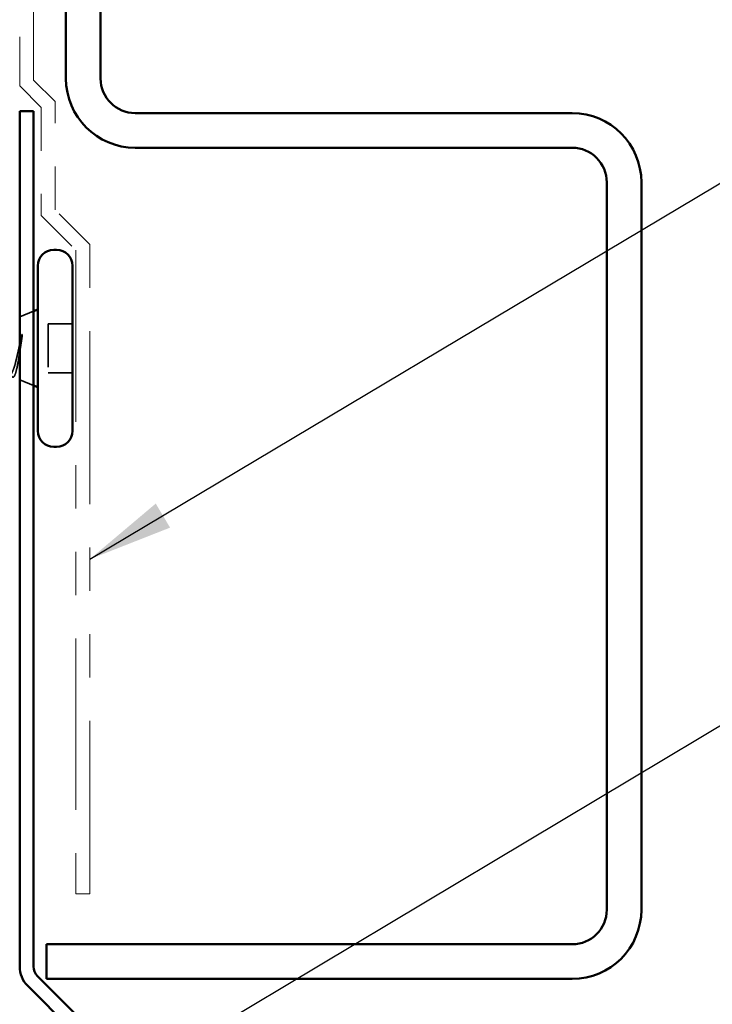
# Model space of a CAD drawing. Units: inches. Extents: x 0.6 to 33.4, y 0.6 to 21.4.
# Drawn here: x 8.7 to 10.3, y 7.7 to 10 of the extents above; entities that cross this region are included whole.
import ezdxf

# ---------------------------------------------------------------- set-up
doc = ezdxf.new("R2010")
doc.units = ezdxf.units.IN
doc.header["$LTSCALE"] = 2
doc.header["$MEASUREMENT"] = 0
doc.linetypes.add('DASHED', pattern=[0.2067, 0.1654, -0.0413])
doc.linetypes.add('DOUBLE_DASH_CHAIN', pattern=[1.2403, 0.6614, -0.0827, 0.1654, -0.0827, 0.1654, -0.0827])
for name, color, linetype, lineweight in [('Hidden (ANSI)', 7, 'DASHED', 35), ('Symbol (ANSI)', 7, 'Continuous', 25), ('Visible (ANSI)', 7, 'Continuous', 50)]:
    doc.layers.add(name, color=color, linetype=linetype, lineweight=lineweight)
doc.styles.add('Note Text (ANSI)', font='tahoma.ttf')
doc.dimstyles.new('Default (ANSI)$7', dxfattribs={"dimscale": 2, "dimtxt": 0.12, "dimasz": 0.098425, "dimexe": 0.125, "dimexo": 0.0625, "dimgap": 0.031496, "dimtad": 0, "dimtih": 1, "dimtoh": 1, "dimrnd": 1e-08, "dimzin": 4, "dimdsep": 46, "dimtxsty": 'Note Text (ANSI)', "dimcen": 0.09, "dimdle": 0.393701, "dimclrd": 256, "dimclre": 256, "dimclrt": 256, "dimadec": 0, "dimazin": 1, "dimtfac": 1, "dimtofl": 0, "dimtmove": 0, "dimatfit": 3, "dimfxl": 1, "dimtolj": 1, "dimtzin": 4, "dimlwd": -1, "dimlwe": -1, "dimarcsym": 0})

msp = doc.modelspace()

# ---------------------------------------------------------------- linework, layer by layer
at = {"layer": 'Hidden (ANSI)', "ltscale": 0.032759}
for p, q in [((8.74548, 9.31677), (8.77748, 9.32967)), ((8.74548, 9.17064), (8.77748, 9.15774))]:
    msp.add_line(p, q, dxfattribs=at)
at = {"layer": 'Hidden (ANSI)', "ltscale": 0.107515}
msp.add_line((8.81148, 9.3002), (8.81148, 9.1872), dxfattribs=at)
at = {"layer": 'Hidden (ANSI)', "ltscale": 0.053232}
for p, q in [((8.86748, 9.3002), (8.81148, 9.3002)), ((8.86748, 9.1872), (8.81148, 9.1872))]:
    msp.add_line(p, q, dxfattribs=at)
at = {"layer": 'Hidden (ANSI)', "ltscale": 0.105794}
msp.add_open_spline([(8.7496, 9.27174), (8.74757, 9.26242), (8.74553, 9.25264), (8.74142, 9.23357), (8.73938, 9.22446), (8.73534, 9.2085), (8.73339, 9.20168), (8.72944, 9.19073), (8.72749, 9.18662), (8.72548, 9.18404)], degree=3, knots=[0, 0, 0, 0, 0.07588897, 0.07588897, 0.1494652, 0.1494652, 0.21768686, 0.21768686, 0.28372234, 0.28372234, 0.28372234, 0.28372234], dxfattribs=at)
at = {"layer": 'Hidden (ANSI)', "ltscale": 0.148606}
msp.add_open_spline([(8.72548, 9.18236), (8.72699, 9.17892), (8.72846, 9.17712), (8.73142, 9.17692), (8.73289, 9.1786), (8.73586, 9.18535), (8.73733, 9.19044), (8.74029, 9.20344), (8.74176, 9.21128), (8.74441, 9.22696), (8.74558, 9.23442), (8.74794, 9.24977), (8.74911, 9.25757), (8.75028, 9.26515)], degree=3, knots=[0, 0, 0, 0, 0.06713685, 0.06713685, 0.13596331, 0.13596331, 0.20647998, 0.20647998, 0.27868739, 0.27868739, 0.33737749, 0.33737749, 0.39716778, 0.39716778, 0.39716778, 0.39716778], dxfattribs=at)
at = {"layer": 'Hidden (ANSI)', "ltscale": 0.014703}
msp.add_open_spline([(8.75028, 9.26515), (8.75059, 9.26715), (8.75085, 9.2692), (8.75118, 9.2729), (8.75122, 9.27425), (8.75112, 9.27515), (8.75109, 9.27535), (8.75102, 9.27551), (8.75101, 9.27554), (8.75097, 9.27557), (8.75096, 9.27558), (8.75093, 9.27559), (8.75092, 9.2756), (8.75089, 9.2756), (8.75088, 9.27559), (8.75085, 9.27558), (8.75084, 9.27557), (8.7508, 9.27554), (8.75077, 9.27552), (8.7507, 9.27542), (8.75065, 9.27533), (8.75044, 9.2749), (8.75027, 9.27437), (8.74994, 9.27327), (8.74976, 9.27248), (8.7496, 9.27174)], degree=3, knots=[0, 0, 0, 0, 0.015878436, 0.015878436, 0.030496322, 0.030496322, 0.033768739, 0.033768739, 0.034516096, 0.034516096, 0.034934038, 0.034934038, 0.035218632, 0.035218632, 0.035484827, 0.035484827, 0.035833283, 0.035833283, 0.03649102, 0.03649102, 0.038229075, 0.038229075, 0.045138635, 0.045138635, 0.057165667, 0.057165667, 0.057165667, 0.057165667], dxfattribs=at)
at = {"layer": 'Visible (ANSI)', "color": 30, "linetype": 'DOUBLE_DASH_CHAIN', "lineweight": 18, "ltscale": 0.25667, "true_color": 0xff8000}
msp.add_line((8.74548, 20.03741), (8.74548, 9.85028), dxfattribs=at)
at = {"layer": 'Visible (ANSI)', "color": 30, "linetype": 'DOUBLE_DASH_CHAIN', "lineweight": 18, "ltscale": 0.256336, "true_color": 0xff8000}
msp.add_line((8.77748, 9.86353), (8.77748, 20.03741), dxfattribs=at)
at = {"layer": 'Visible (ANSI)', "color": 1, "true_color": 0xff0000}
for p, q in [((8.85248, 9.86709), (8.85248, 12.78709)), ((8.93248, 12.78709), (8.93248, 9.86709)), ((8.74548, 9.79171), (8.77748, 9.79171)), ((8.74548, 7.8162), (8.74548, 9.79171)), ((8.77748, 9.79171), (8.77748, 7.8162)), ((9.01248, 9.78709), (10.02248, 9.78709)), ((10.02248, 9.70709), (9.01248, 9.70709)), ((10.10248, 7.94709), (10.10248, 9.62709)), ((10.18248, 9.62709), (10.18248, 7.94709)), ((8.80748, 7.86709), (10.02248, 7.86709)), ((8.80748, 7.78709), (8.80748, 7.86709)), ((8.78686, 7.79358), (9.12309, 7.45734)), ((10.02248, 7.78709), (8.80748, 7.78709)), ((9.10046, 7.43471), (8.76423, 7.77095))]:
    msp.add_line(p, q, dxfattribs=at)
at = {"layer": 'Visible (ANSI)', "color": 30, "linetype": 'DOUBLE_DASH_CHAIN', "lineweight": 18, "ltscale": 0.011123, "true_color": 0xff8000}
for p, q in [((8.74548, 9.85028), (8.79548, 9.80028)), ((8.82748, 9.81353), (8.77748, 9.86353))]:
    msp.add_line(p, q, dxfattribs=at)
at = {"layer": 'Visible (ANSI)', "color": 30, "linetype": 'DOUBLE_DASH_CHAIN', "lineweight": 18, "ltscale": 0.039578, "true_color": 0xff8000}
for p, q in [((8.82748, 9.56353), (8.82748, 9.81353)), ((8.79548, 9.80028), (8.79548, 9.55028))]:
    msp.add_line(p, q, dxfattribs=at)
at = {"layer": 'Visible (ANSI)', "color": 30, "linetype": 'DOUBLE_DASH_CHAIN', "lineweight": 18, "ltscale": 0.017856, "true_color": 0xff8000}
for p, q in [((8.90748, 9.48353), (8.82748, 9.56353)), ((8.79548, 9.55028), (8.87548, 9.47028))]:
    msp.add_line(p, q, dxfattribs=at)
at = {"layer": 'Visible (ANSI)'}
for p, q in [((8.83048, 9.4712), (8.82448, 9.4712)), ((8.78748, 9.4342), (8.78748, 9.0532)), ((8.86748, 9.4342), (8.86748, 9.0532)), ((8.77748, 9.32967), (8.78748, 9.3337)), ((8.77748, 9.15774), (8.78748, 9.1537)), ((8.83048, 9.0162), (8.82448, 9.0162))]:
    msp.add_line(p, q, dxfattribs=at)
at = {"layer": 'Visible (ANSI)', "color": 30, "linetype": 'DOUBLE_DASH_CHAIN', "lineweight": 18, "ltscale": 0.299675, "true_color": 0xff8000}
msp.add_line((8.87548, 9.47028), (8.87548, 7.98353), dxfattribs=at)
at = {"layer": 'Visible (ANSI)', "color": 30, "linetype": 'DOUBLE_DASH_CHAIN', "lineweight": 18, "ltscale": 0.302346, "true_color": 0xff8000}
msp.add_line((8.90748, 7.98353), (8.90748, 9.48353), dxfattribs=at)
at = {"layer": 'Visible (ANSI)', "color": 30, "linetype": 'DOUBLE_DASH_CHAIN', "lineweight": 18, "ltscale": 0.004979, "true_color": 0xff8000}
msp.add_line((8.87548, 7.98353), (8.90748, 7.98353), dxfattribs=at)
at = {"layer": 'Visible (ANSI)', "color": 1, "true_color": 0xff0000}
for centre, radius, start, end in [((9.01248, 9.86709), 0.16, 180, 270), ((9.01248, 9.86709), 0.08, 180, 270), ((10.02248, 9.62709), 0.16, 0, 90), ((10.02248, 9.62709), 0.08, 0, 90), ((10.02248, 7.94709), 0.16, 270, 0), ((10.02248, 7.94709), 0.08, 270, 0), ((8.80948, 7.8162), 0.064, 180, 225), ((8.80948, 7.8162), 0.032, 180, 225)]:
    msp.add_arc(centre, radius, start, end, dxfattribs=at)
at = {"layer": 'Visible (ANSI)'}
for centre, start, end in [((8.82448, 9.4342), 90, 180), ((8.83048, 9.4342), 0, 90), ((8.82448, 9.0532), 180, 270), ((8.83048, 9.0532), 270, 0)]:
    msp.add_arc(centre, 0.037, start, end, dxfattribs=at)

# ---------------------------------------------------------------- leaders
at = {"layer": 'Symbol (ANSI)', "annotation_type": 0, "has_hookline": 1, "hookline_direction": 0}
for points, text_width in [([(8.90748, 8.7566), (10.84639, 9.9124), (11.04324, 9.9124)], 2.27831), ([(9.01469, 7.56574), (10.8, 8.63286), (10.99685, 8.63286)], 3.53762)]:
    msp.add_leader(points, dimstyle='Default (ANSI)$7', override={"dimtad": 0}, dxfattribs=dict(at, text_width=text_width))

doc.saveas('drawing.dxf')
